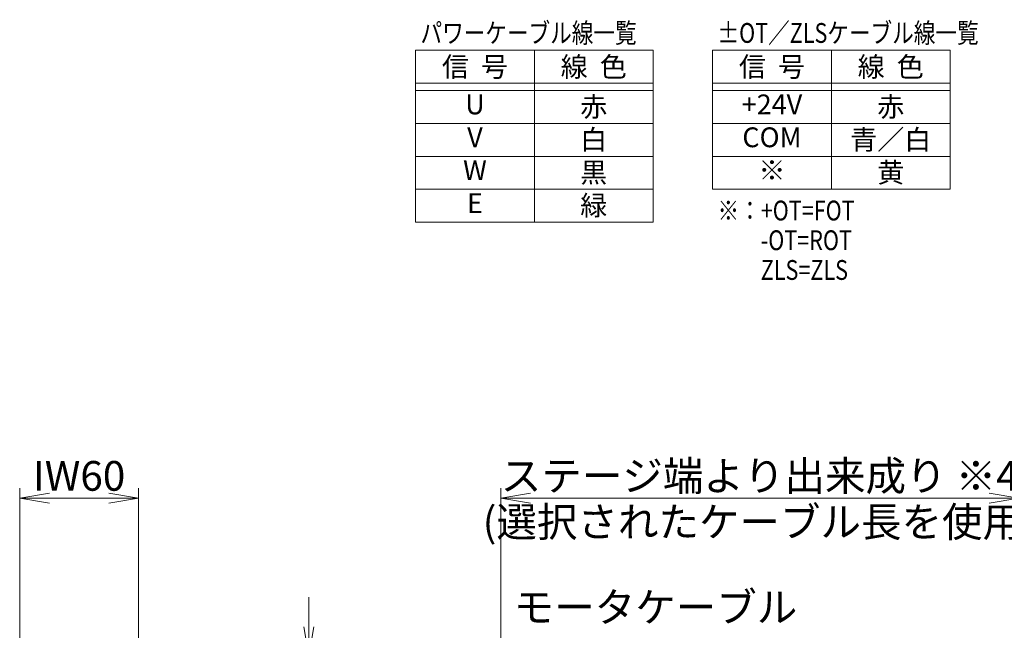
# Model space of a CAD drawing. Extents: x 2720 to 4691, y -5598 to -3056.
# Drawn here: x 2965 to 3462, y -3368 to -3060 of the extents above; entities that cross this region are included whole.
import ezdxf
from ezdxf.enums import TextEntityAlignment as Align

# ---------------------------------------------------------------- set-up
doc = ezdxf.new("R2010")
doc.units = 0
doc.header["$MEASUREMENT"] = 0
doc.layers.get('0').update_dxf_attribs({"linetype": 'CONTINUOUS'})
doc.layers.add('寸法', color=3, linetype='CONTINUOUS', lineweight=13)
doc.layers.add('細線', color=6, linetype='CONTINUOUS', lineweight=13)
doc.styles.add('MSｺﾞｼｯｸ-0', font='MS Gothic.ttf')
doc.styles.get("Standard").update_dxf_attribs({"font": 'MS Gothic.ttf'})
doc.dimstyles.new('STD-I1', dxfattribs={"dimscale": 2, "dimtxt": 3, "dimasz": 3, "dimexe": 1, "dimexo": 1, "dimgap": 0.75, "dimtad": 1, "dimdec": 8, "dimzin": 9, "dimdsep": 46, "dimtxsty": 'STANDARD', "dimblk1": 'OPEN', "dimblk2": 'OPEN', "dimsah": 1, "dimcen": 2.5, "dimclrd": 4, "dimclre": 4, "dimclrt": 256, "dimadec": 7, "dimazin": 2, "dimtm": 1e-09, "dimtfac": 0.8, "dimtdec": 8, "dimtmove": 0, "dimatfit": 0, "dimldrblk": 'OPEN', "dimfxl": 1, "dimtolj": 1, "dimtzin": 9, "dimlwd": 15, "dimlwe": 15, "dimarcsym": 0})

# ---------------------------------------------------------------- blocks, each defined once
blk = doc.blocks.new('_OPEN')
at = {"color": 0, "linetype": 'ByBlock'}
for p, q in [((-1, 0.167), (0, 0)), ((0, 0), (-1, -0.167)), ((0, 0), (-1, 0))]:
    blk.add_line(p, q, dxfattribs=at)
blk = doc.blocks.new('*D20')
at = {"layer": '寸法', "color": 4, "lineweight": 15, "ltscale": 30}
for p, q in [((3207.49, -3801.12), (3207.49, -3296.62)), ((3469.09, -3370.62), (3469.09, -3296.62)), ((3222.49, -3301.62), (3454.09, -3301.62))]:
    blk.add_line(p, q, dxfattribs=at)
at = {"layer": '寸法', "color": 4, "lineweight": 15, "ltscale": 30, "xscale": 15, "yscale": 15, "zscale": 15, "rotation": 180}
blk.add_blockref('_OPEN', (3207.49, -3301.62), dxfattribs=at)
at = {"layer": '寸法', "color": 4, "lineweight": 15, "ltscale": 30, "xscale": 15, "yscale": 15, "zscale": 15}
blk.add_blockref('_OPEN', (3469.09, -3301.62), dxfattribs=at)
at = {"layer": '寸法', "ltscale": 30, "char_height": 15, "attachment_point": 5}
for s, insert in [('\\A1;ステージ端より出来成り ※4', (3338.29, -3290.37)), ('\\A1;(選択されたケーブル長を使用)', (3338.29, -3313.62))]:
    blk.add_mtext(s, dxfattribs=dict(at, insert=insert))
blk = doc.blocks.new('*D32')
at = {"layer": '寸法', "color": 4, "lineweight": 15, "ltscale": 30}
for p, q in [((2964.53, -3376.62), (2964.53, -3296.62)), ((3024.53, -3376.62), (3024.53, -3296.62)), ((3009.53, -3301.62), (2979.53, -3301.62))]:
    blk.add_line(p, q, dxfattribs=at)
at = {"layer": '寸法', "color": 4, "lineweight": 15, "ltscale": 30, "xscale": 15, "yscale": 15, "zscale": 15, "rotation": 180}
blk.add_blockref('_OPEN', (2964.53, -3301.62), dxfattribs=at)
at = {"layer": '寸法', "color": 4, "lineweight": 15, "ltscale": 30, "xscale": 15, "yscale": 15, "zscale": 15}
blk.add_blockref('_OPEN', (3024.53, -3301.62), dxfattribs=at)
at = {"layer": '寸法', "ltscale": 30, "insert": (2994.53, -3290.37), "char_height": 15, "attachment_point": 5}
blk.add_mtext('\\A1;IW60', dxfattribs=at)
blk = doc.blocks.new('*D33')
at = {"layer": '寸法', "color": 4, "lineweight": 15, "ltscale": 30}
for p, q in [((3110.53, -3366.62), (3110.53, -3351.62)), ((3029.53, -3381.62), (3115.53, -3381.62)), ((3110.53, -3381.62), (3110.53, -3408.62)), ((3029.53, -3408.62), (3115.53, -3408.62)), ((3110.53, -3423.62), (3110.53, -3479.12))]:
    blk.add_line(p, q, dxfattribs=at)
at = {"layer": '寸法', "color": 4, "lineweight": 15, "ltscale": 30, "xscale": 15, "yscale": 15, "zscale": 15}
for p, rotation in [((3110.53, -3381.62), 270), ((3110.53, -3408.62), 90)]:
    blk.add_blockref('_OPEN', p, dxfattribs=dict(at, rotation=rotation))
at = {"layer": '寸法', "ltscale": 30, "insert": (3099.28, -3458.87), "char_height": 15, "attachment_point": 5, "rotation": 90}
blk.add_mtext('\\A1;IH27', dxfattribs=at)

msp = doc.modelspace()

# ---------------------------------------------------------------- linework, layer by layer
at = {"layer": '細線'}
for p, q in [((3284.45683062, -3075.47220788), (3164.45683062, -3075.47220788)), ((3164.45683062, -3075.47220788), (3164.45683062, -3162.27394894)), ((3224.45683062, -3075.47220788), (3224.45683062, -3162.27394894)), ((3284.45683062, -3075.47220788), (3284.45683062, -3162.27394894)), ((3434.45683062, -3075.47220788), (3314.45683062, -3075.47220788)), ((3314.45683062, -3075.47220788), (3314.45683062, -3145.65233895)), ((3374.45683062, -3075.47220788), (3374.45683062, -3145.65233895)), ((3434.45683062, -3075.47220788), (3434.45683062, -3145.65233895)), ((3284.45683062, -3092.09381787), (3164.45683062, -3092.09381787)), ((3434.45683062, -3092.09381787), (3314.45683062, -3092.09381787)), ((3284.45683062, -3095.78750898), (3164.45683062, -3095.78750898)), ((3434.45683062, -3095.78750898), (3314.45683062, -3095.78750898)), ((3284.45683062, -3112.40911897), (3164.45683062, -3112.40911897)), ((3434.45683062, -3112.40911897), (3314.45683062, -3112.40911897)), ((3284.45683062, -3129.03072896), (3164.45683062, -3129.03072896)), ((3434.45683062, -3129.03072896), (3314.45683062, -3129.03072896)), ((3284.45683062, -3145.65233895), (3164.45683062, -3145.65233895)), ((3434.45683062, -3145.65233895), (3314.45683062, -3145.65233895)), ((3284.45683062, -3162.27394894), (3164.45683062, -3162.27394894))]:
    msp.add_line(p, q, dxfattribs=at)

# ---------------------------------------------------------------- texts
at = {"layer": '寸法', "ltscale": 20, "insert": (3214.01203759, -3368.8820224), "char_height": 15, "attachment_point": 7}
msp.add_mtext('モータケーブル', dxfattribs=at)
at = {"layer": '細線', "style": 'MSｺﾞｼｯｸ-0', "width": 0.8}
for s, p in [('パワーケーブル線一覧', (3166.97128412, -3071.702557)), ('±OT／ZLSケーブル線一覧', (3316.97128412, -3071.702557)), ('※：+OT=FOT', (3316.97128412, -3161.38522471)), ('\u3000\u3000-OT=ROT', (3316.97128412, -3176.38522471)), ('\u3000\u3000ZLS=ZLS', (3316.97128412, -3191.38522471))]:
    msp.add_text(s, height=10, dxfattribs=at).set_placement(p)
at = {"layer": '細線'}
for s, p in [('信  号', (3194.45683062, -3083.81618092)), ('線  色', (3254.45683062, -3083.81618092)), ('信  号', (3344.45683062, -3083.81618092)), ('線  色', (3404.45683062, -3083.81618092)), ('赤', (3254.45683062, -3103.95201467)), ('赤', (3404.45683062, -3103.95201467)), ('白', (3254.45683062, -3120.57362466)), ('青／白', (3404.45683062, -3120.57362466)), ('黒', (3254.45683062, -3137.19523465)), ('黄', (3404.45683062, -3137.19523465)), ('緑', (3254.45683062, -3153.81684464))]:
    msp.add_text(s, height=10, dxfattribs=at).set_placement(p, align=Align.MIDDLE_CENTER)
for s, p in [('U', (3194.45683062, -3104.07611004)), ('+24V', (3344.45683062, -3104.07611004)), ('V', (3194.45683062, -3120.69772003)), ('COM', (3344.45683062, -3120.69772003)), ('W', (3194.45683062, -3137.31933002)), ('※', (3344.45683062, -3137.31933002)), ('E', (3194.45683062, -3153.94094001))]:
    msp.add_text(s, height=10, dxfattribs=at).set_placement(p, align=Align.MIDDLE)

# ---------------------------------------------------------------- dimensions: what is measured, and where the dimension line sits
at = {"layer": '寸法', "ltscale": 20}
dim = msp.add_linear_dim(base=(3469.09137186, -3301.61541186), p1=(3207.48679744, -3806.11541186), p2=(3469.09137186, -3375.61541186), text='ステージ端より出来成り ※4\\X(選択されたケーブル長を使用)', dimstyle='STD-I1', override={"dimscale": 5, "dimtm": 0, "dimatfit": 1}, dxfattribs=at)
dim.commit()
dim.dimension.update_dxf_attribs({"geometry": '*D20', "text_midpoint": (3338.28908465, -3301.61541186)})
dim = msp.add_linear_dim(base=(2964.5315498273, -3301.6154118597), p1=(3024.5315498273, -3381.6154118597), p2=(2964.5315498273, -3381.6154118597), dimstyle='STD-I1', override={"dimscale": 5, "dimpost": 'IW<>', "dimtm": 0, "dimatfit": 1}, dxfattribs=at)
dim.commit()
dim.dimension.update_dxf_attribs({"geometry": '*D32', "text_midpoint": (2994.5315498273, -3290.3654118597)})
dim = msp.add_linear_dim(base=(3110.5315498273, -3408.6154118597), p1=(3024.5315498273, -3381.6154118597), p2=(3024.5315498273, -3408.6154118597), angle=90, dimstyle='STD-I1', override={"dimscale": 5, "dimpost": 'IH<>', "dimtm": 0, "dimatfit": 1}, dxfattribs=at)
dim.commit()
dim.dimension.update_dxf_attribs({"geometry": '*D33', "text_midpoint": (3099.2800734494, -3458.8654118597)})

doc.saveas('drawing.dxf')
